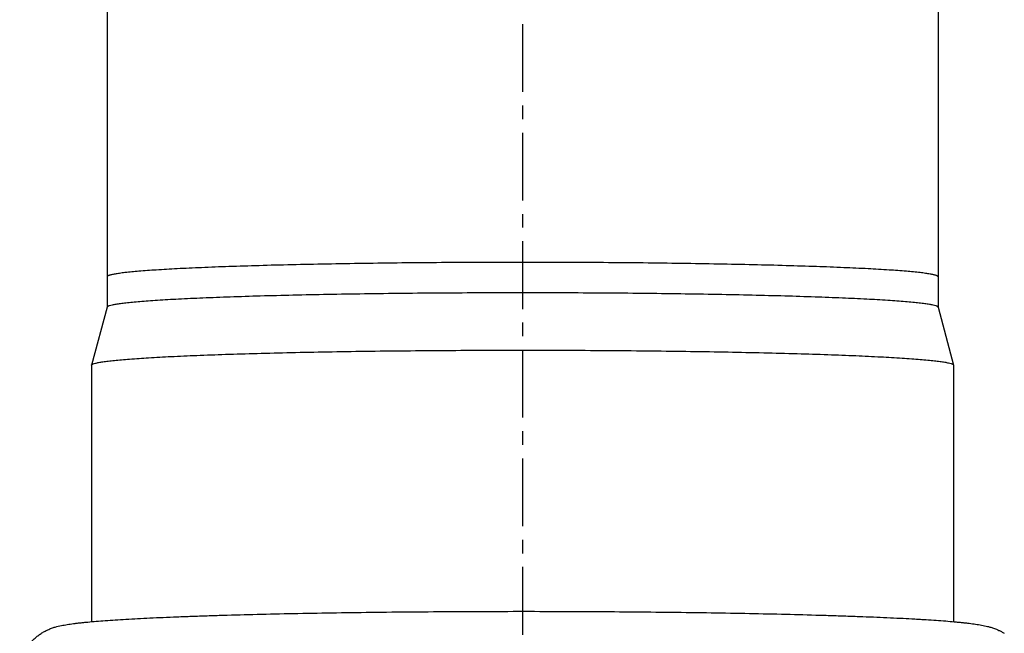
# Model space of a CAD drawing. Units: millimetres. Extents: x -16 to 540, y -123 to 250.
# Drawn here: x 429 to 518, y 78 to 133 of the extents above; entities that cross this region are included whole.
import ezdxf

# ---------------------------------------------------------------- set-up
doc = ezdxf.new("R2010")
doc.units = ezdxf.units.MM
doc.header["$LTSCALE"] = 16.335
doc.linetypes.add('CENTER', pattern=[0.6, 0.375, -0.075, 0.075, -0.075])
doc.layers.get('0').update_dxf_attribs({"linetype": 'CONTINUOUS'})
doc.layers.add('AXES', color=7, linetype='CONTINUOUS')

msp = doc.modelspace()

# ---------------------------------------------------------------- linework, layer by layer
at = {"color": 7, "linetype": 'Continuous'}
for p, q in [((436.74, 156.442), (436.74, 107.063)), ((511.74, 153.269), (511.74, 107.063)), ((436.741, 107.075), (435.341, 101.854)), ((511.738, 107.075), (513.138, 101.854)), ((435.34, 101.841), (435.341, 101.854)), ((435.34, 101.841), (435.34, 78.688)), ((513.138, 101.854), (513.14, 101.841)), ((513.14, 101.841), (513.14, 78.688))]:
    msp.add_line(p, q, dxfattribs=at)
at = {"color": 9, "linetype": 'Continuous'}
for points, knots in [([(474.24, 111.123), (471.801, 111.123), (468.172, 111.111), (463.389, 111.07), (459.935, 111.027), (456.619, 110.972), (453.473, 110.907), (450.526, 110.831), (447.808, 110.746), (445.344, 110.652), (443.159, 110.551), (441.273, 110.443), (439.704, 110.33), (438.603, 110.227), (437.892, 110.139), (437.538, 110.085), (437.299, 110.041), (437.152, 110.009), (437.028, 109.978), (436.927, 109.947), (436.846, 109.915), (436.781, 109.881), (436.74, 109.841), (436.74, 109.815)], [0, 0, 0, 0, 0.194607, 0.289566, 0.381743, 0.470247, 0.554229, 0.632882, 0.705451, 0.771239, 0.829617, 0.880029, 0.921996, 0.955131, 0.968293, 0.979149, 0.983708, 0.987688, 0.99109, 0.993919, 0.996185, 0.997912, 1, 1, 1, 1]), ([(511.74, 109.815), (511.74, 109.841), (511.698, 109.881), (511.633, 109.915), (511.553, 109.947), (511.451, 109.978), (511.327, 110.009), (511.181, 110.041), (510.942, 110.085), (510.587, 110.139), (509.877, 110.227), (508.775, 110.33), (507.206, 110.443), (505.32, 110.551), (503.135, 110.652), (500.671, 110.746), (497.953, 110.831), (495.007, 110.907), (491.86, 110.972), (488.544, 111.027), (485.09, 111.07), (480.307, 111.111), (476.678, 111.123), (474.24, 111.123)], [0, 0, 0, 0, 0.002088, 0.003815, 0.006081, 0.00891, 0.012312, 0.016292, 0.020851, 0.031707, 0.044869, 0.078004, 0.119971, 0.170383, 0.228761, 0.294549, 0.367118, 0.445771, 0.529753, 0.618257, 0.710434, 0.805393, 1, 1, 1, 1])]:
    msp.add_open_spline(points, degree=3, knots=knots, dxfattribs=at)
at = {"color": 7, "linetype": 'Continuous'}
for points, knots in [([(474.24, 108.372), (471.815, 108.372), (468.208, 108.36), (463.451, 108.318), (460.015, 108.276), (456.715, 108.222), (453.581, 108.158), (450.644, 108.083), (447.931, 107.998), (445.469, 107.905), (443.28, 107.805), (441.637, 107.712), (440.475, 107.633), (439.723, 107.576), (439.053, 107.517), (438.466, 107.457), (437.965, 107.397), (437.549, 107.336), (437.221, 107.275), (437.003, 107.221), (436.873, 107.175), (436.808, 107.144), (436.763, 107.113), (436.745, 107.087), (436.741, 107.075)], [0, 0, 0, 0, 0.193513, 0.287967, 0.379686, 0.467795, 0.55146, 0.629885, 0.702327, 0.768098, 0.826576, 0.877211, 0.899436, 0.919529, 0.937444, 0.953142, 0.966588, 0.97776, 0.98664, 0.993235, 0.995688, 0.997598, 0.999002, 1, 1, 1, 1]), ([(511.738, 107.075), (511.735, 107.087), (511.716, 107.113), (511.672, 107.144), (511.606, 107.175), (511.477, 107.221), (511.258, 107.275), (510.93, 107.336), (510.515, 107.397), (510.013, 107.457), (509.427, 107.517), (508.756, 107.576), (508.004, 107.633), (506.842, 107.712), (505.199, 107.805), (503.011, 107.905), (500.548, 107.998), (497.836, 108.083), (494.898, 108.158), (491.765, 108.222), (488.464, 108.276), (485.028, 108.318), (480.272, 108.36), (476.664, 108.372), (474.24, 108.372)], [0, 0, 0, 0, 0.000998, 0.002402, 0.004312, 0.006765, 0.01336, 0.02224, 0.033412, 0.046858, 0.062556, 0.080471, 0.100564, 0.122789, 0.173424, 0.231902, 0.297673, 0.370115, 0.44854, 0.532205, 0.620314, 0.712033, 0.806487, 1, 1, 1, 1]), ([(435.365, 101.89), (435.378, 101.903), (435.415, 101.928), (435.52, 101.976), (435.71, 102.031), (436.005, 102.094), (436.389, 102.157), (436.862, 102.219), (437.422, 102.281), (438.067, 102.342), (439.096, 102.426), (440.584, 102.526), (442.603, 102.635), (444.917, 102.736), (447.506, 102.83), (450.345, 102.915), (453.407, 102.99), (456.664, 103.055), (461.307, 103.127), (467.357, 103.186), (474.754, 103.207), (480.954, 103.183), (485.834, 103.139), (489.355, 103.094), (492.734, 103.038), (495.94, 102.97), (498.944, 102.893), (501.716, 102.805), (504.231, 102.709), (506.466, 102.605), (508.143, 102.51), (509.328, 102.428), (510.096, 102.369), (510.78, 102.308), (511.378, 102.247), (511.89, 102.185), (512.314, 102.122), (512.648, 102.059), (512.871, 102.004), (513.003, 101.956), (513.07, 101.924), (513.116, 101.893), (513.135, 101.866), (513.138, 101.854)], [0, 0, 0, 0, 0.000718, 0.001688, 0.004438, 0.008305, 0.013299, 0.019417, 0.026648, 0.034979, 0.04439, 0.066371, 0.092391, 0.122211, 0.155555, 0.192111, 0.23154, 0.273474, 0.317521, 0.410294, 0.506401, 0.602258, 0.648973, 0.694293, 0.737796, 0.779075, 0.817745, 0.853446, 0.885844, 0.914639, 0.939565, 0.950503, 0.960391, 0.969207, 0.976931, 0.983547, 0.989044, 0.993415, 0.996662, 0.997871, 0.998812, 0.999505, 1, 1, 1, 1]), ([(435.341, 101.854), (435.342, 101.857), (435.347, 101.871), (435.357, 101.882), (435.365, 101.89)], [0, 0, 0, 0, 0.221253, 1, 1, 1, 1]), ([(432.059, 78.201), (432.242, 78.253), (432.514, 78.317), (432.877, 78.387), (433.146, 78.433), (433.422, 78.475), (433.709, 78.514), (434.009, 78.552), (434.324, 78.588), (434.656, 78.623), (435.133, 78.67), (435.773, 78.726), (436.597, 78.79), (437.496, 78.852), (438.468, 78.912), (439.513, 78.97), (440.631, 79.026), (441.818, 79.08), (443.074, 79.131), (444.396, 79.181), (445.78, 79.229), (447.746, 79.29), (450.338, 79.36), (453.597, 79.432), (457.033, 79.493), (460.617, 79.543), (464.319, 79.581), (468.105, 79.607), (471.945, 79.621), (475.804, 79.622), (479.65, 79.611), (483.449, 79.587), (487.169, 79.551), (490.778, 79.504), (494.244, 79.444), (497.539, 79.374), (500.165, 79.306), (502.159, 79.246), (503.567, 79.199), (504.913, 79.15), (506.194, 79.099), (507.407, 79.046), (508.551, 78.991), (509.461, 78.943), (510.152, 78.903), (510.794, 78.864), (511.551, 78.814), (512.403, 78.751), (513.066, 78.695), (513.561, 78.649), (513.905, 78.615), (514.233, 78.579), (514.544, 78.543), (514.841, 78.505), (515.125, 78.465), (515.399, 78.422), (515.667, 78.375), (515.934, 78.322), (516.21, 78.259), (516.51, 78.178), (516.781, 78.089), (517.024, 77.995), (517.236, 77.902), (517.471, 77.783), (517.632, 77.689), (517.716, 77.636)], [0, 0, 0, 0, 0.006632, 0.009761, 0.012913, 0.016148, 0.01951, 0.023027, 0.026717, 0.030595, 0.034671, 0.043441, 0.05306, 0.063541, 0.074883, 0.087077, 0.100108, 0.113955, 0.128596, 0.144003, 0.160147, 0.176995, 0.212666, 0.250723, 0.290846, 0.332694, 0.375909, 0.420121, 0.46495, 0.51001, 0.554912, 0.59927, 0.642703, 0.684838, 0.725314, 0.763787, 0.799934, 0.81704, 0.833454, 0.849144, 0.864078, 0.878229, 0.891571, 0.904084, 0.910024, 0.915751, 0.926558, 0.936503, 0.945592, 0.949822, 0.953849, 0.957681, 0.961327, 0.964804, 0.968132, 0.971343, 0.974482, 0.977619, 0.98086, 0.984378, 0.988448, 0.990817, 0.993493, 0.996539, 1, 1, 1, 1]), ([(428.85, 74.211), (428.853, 74.322), (428.866, 74.544), (428.914, 74.875), (428.99, 75.202), (429.092, 75.522), (429.221, 75.834), (429.376, 76.135), (429.556, 76.424), (429.759, 76.699), (429.985, 76.958), (430.231, 77.2), (430.497, 77.422), (430.781, 77.625), (431.081, 77.805), (431.395, 77.963), (431.722, 78.096), (431.946, 78.169), (432.059, 78.201)], [0, 0, 0, 0, 0.060742, 0.121612, 0.182648, 0.24388, 0.30534, 0.367052, 0.429037, 0.49131, 0.553881, 0.616756, 0.679933, 0.743408, 0.807169, 0.871201, 0.935486, 1, 1, 1, 1])]:
    msp.add_open_spline(points, degree=3, knots=knots, dxfattribs=at)
at = {"layer": 'AXES', "color": 7, "linetype": 'CENTER'}
msp.add_line((474.24, 250.246), (474.24, 14.611), dxfattribs=at)

doc.saveas('drawing.dxf')
